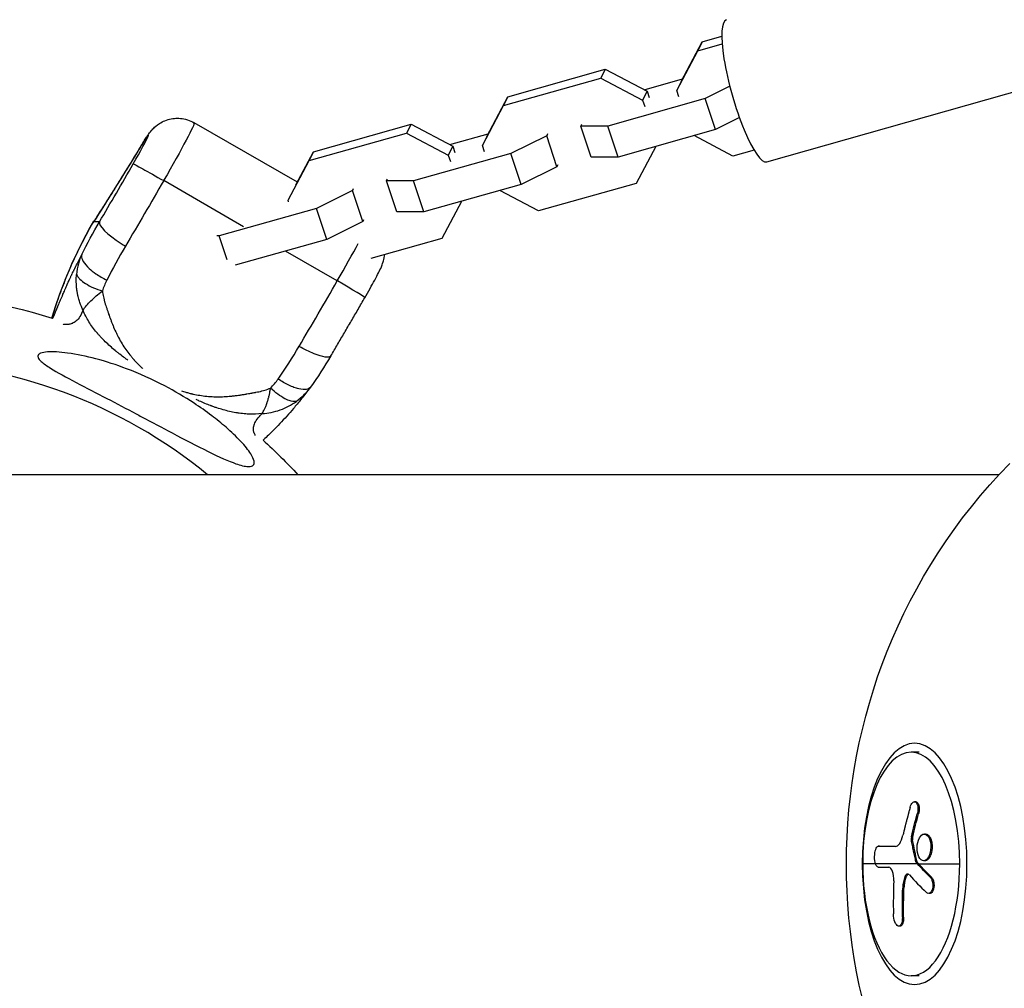
# Model space of a CAD drawing. Units: millimetres. Extents: x -1570 to 7570, y -2550 to 2550.
# Drawn here: x 28 to 205, y -22 to 152 of the extents above; entities that cross this region are included whole.
import ezdxf

# ---------------------------------------------------------------- set-up
doc = ezdxf.new("R2010")
doc.units = ezdxf.units.MM
doc.header["$LTSCALE"] = 20
doc.layers.add('2d', color=230, linetype='Continuous')

msp = doc.modelspace()

# ---------------------------------------------------------------- linework, layer by layer
at = {"layer": '2d'}
for p, q in [((162.31, 126.01), (265.92, 155.32)), ((150.74, 147.54), (154.25, 148.53)), ((146.96, 140.41), (150.74, 147.54)), ((150.74, 147.54), (149.95, 145.93)), ((149.95, 145.93), (154.32, 147.17)), ((146.17, 138.81), (149.95, 145.93)), ((115.89, 137.68), (133.36, 142.62)), ((133.36, 142.62), (132.57, 141.02)), ((133.36, 142.62), (140.84, 138.68)), ((115.1, 136.08), (132.57, 141.02)), ((132.57, 141.02), (140.05, 137.08)), ((140.33, 138.94), (147.22, 140.89)), ((146.96, 140.41), (146.17, 138.81)), ((155.69, 139.55), (151.28, 137.36)), ((140.84, 138.68), (140.05, 137.08)), ((140.84, 138.68), (141.22, 137.54)), ((146.55, 137.67), (146.17, 138.81)), ((111.32, 128.95), (115.1, 136.08)), ((112.11, 130.55), (115.89, 137.68)), ((115.89, 137.68), (115.1, 136.08)), ((151.28, 137.36), (133.8, 132.42)), ((140.05, 137.08), (140.43, 135.94)), ((153.13, 131.8), (151.28, 137.36)), ((78.12, 122.32), (59.62, 133.01)), ((81.04, 127.82), (98.51, 132.76)), ((98.51, 132.76), (97.72, 131.16)), ((98.51, 132.76), (105.99, 128.82)), ((128.96, 132.42), (129.12, 132.75)), ((157.41, 133.93), (153.13, 131.8)), ((80.25, 126.22), (97.72, 131.16)), ((97.72, 131.16), (105.2, 127.22)), ((105.48, 129.09), (112.37, 131.03)), ((123, 131.01), (122.84, 130.69)), ((133.8, 132.42), (128.96, 132.42)), ((130.82, 126.86), (128.96, 132.42)), ((135.66, 126.86), (133.8, 132.42)), ((153.13, 131.8), (135.66, 126.86)), ((156.25, 127.04), (149.29, 130.71)), ((112.11, 130.55), (111.32, 128.95)), ((111.7, 127.82), (111.32, 128.95)), ((122.84, 130.69), (116.42, 127.5)), ((124.69, 125.13), (122.84, 130.69)), ((77.87, 121.85), (81.04, 127.82)), ((81.04, 127.82), (80.25, 126.22)), ((116.42, 127.5), (98.95, 122.56)), ((105.99, 128.82), (105.2, 127.22)), ((105.2, 127.22), (105.57, 126.08)), ((105.99, 128.82), (106.37, 127.68)), ((118.28, 121.94), (116.42, 127.5)), ((142.4, 128.77), (138.88, 122.12)), ((160.03, 128.11), (156.25, 127.04)), ((76.47, 119.09), (80.25, 126.22)), ((124.85, 125.46), (124.69, 125.13)), ((135.66, 126.86), (130.82, 126.86)), ((124.69, 125.13), (118.28, 121.94)), ((68.49, 114.33), (54.15, 122.62)), ((94.11, 122.56), (94.27, 122.89)), ((98.95, 122.56), (94.11, 122.56)), ((95.96, 117), (94.11, 122.56)), ((100.8, 117), (98.95, 122.56)), ((118.28, 121.94), (100.8, 117)), ((138.88, 122.12), (121.4, 117.18)), ((87.99, 120.83), (81.57, 117.64)), ((88.15, 121.16), (87.99, 120.83)), ((89.84, 115.27), (87.99, 120.83)), ((121.4, 117.18), (114.44, 120.86)), ((76.52, 119.19), (76.47, 119.09)), ((76.56, 118.81), (76.47, 119.09)), ((107.55, 118.91), (104.02, 112.27)), ((81.57, 117.64), (64.1, 112.7)), ((83.43, 112.09), (81.57, 117.64)), ((100.8, 117), (95.96, 117)), ((42.62, 115.23), (41.57, 115.23)), ((89.84, 115.27), (83.43, 112.09)), ((90, 115.6), (89.84, 115.27)), ((64.1, 112.7), (63.65, 112.7)), ((65.52, 108.44), (64.1, 112.7)), ((83.43, 112.09), (66.97, 107.43)), ((104.02, 112.27), (91.31, 108.67)), ((85.29, 104.62), (76.01, 109.99)), ((203.96, 69.85), (0, 69.85)), ((189.63, 20.07), (188.22, 20.07)), ((189.04, 11.16), (188.81, 11.16)), ((189.54, 9), (189.32, 9)), ((190.8, 5.36), (190.58, 5.36)), ((188.48, 4.27), (188.25, 4.27)), ((188.49, 4.88), (188.27, 4.88)), ((191.65, 4.67), (191.42, 4.67)), ((182.55, 3.16), (182.32, 3.16)), ((182.55, 3.16), (182.32, 3.16)), ((185.37, 3.13), (185.36, 3.13)), ((189.34, 0), (179.52, 0)), ((189.3, 0.38), (189.07, 0.38)), ((189.39, 0.2), (189.16, 0.2)), ((189.57, 0), (196.93, 0)), ((190.68, 0.57), (190.45, 0.57)), ((187.32, -2.27), (187.1, -2.27)), ((191.84, -2.36), (191.62, -2.36)), ((186.92, -4.32), (186.7, -4.32)), ((191.55, -5.29), (191.32, -5.29)), ((186.87, -9.58), (186.64, -9.58)), ((186.22, -11.17), (185.99, -11.17)), ((189.63, -20.07), (188.22, -20.07))]:
    msp.add_line(p, q, dxfattribs=at)
at = {"layer": '2d', "extrusion": (0, 0, -1)}
for centre, radius, start, end in [((-2.77, 0), 102.82, 91.1157, 107.7671), ((-3.11, 0.59), 102.5, 109.7934, 109.7944), ((-3.11, 0.59), 102.5, 112.3793, 112.3798), ((-3.11, 0.59), 102.5, 115.1456, 115.1459), ((-3.11, 0.59), 102.5, 128.2629, 128.2638), ((-3.11, 0.59), 102.5, 130.9161, 130.9162), ((-2.77, 0), 102.82, 132.2942, 137.2064), ((-279.42, 0), 102.82, 315.6584, 44.3416)]:
    msp.add_arc(centre, radius, start, end, dxfattribs=at)
at = {"layer": '2d'}
for centre, major_axis, ratio, start_param, end_param in [((158.7, 138.76), (-3.61, 12.75), 0.204378, 0, 3.141593), ((48.42, 125.62), (3, 5.19), 0.038303, -1.548625, 1.016263), ((46.64, 125.62), (23.22, 40.18), 0.038303, 4.472992, 4.734561), ((47.82, 112.23), (-5.17, 3.05), 0.236943, 0.039436, 1.457214), ((47.82, 112.23), (-5.17, 3.05), 0.236943, 1.457214, 1.610232), ((84.76, 104.62), (6, 10.39), 0.038303, -1.548625, -0.844504), ((82.97, 104.62), (26.22, 45.37), 0.038303, 4.472992, 4.734561), ((85.03, 104.62), (-5.2, 3), 0.022153, 3.141593, 4.674068), ((4.95, 0), (-0.07, 90.23), 0.999021, -0.686246, -0.022938), ((188.22, 0), (0, 20.07), 0.433628, -1.570796, 1.570796), ((188.22, 0), (0, 20.07), 0.433628, 1.570796, 4.712389), ((277.61, 0.35), (34.73, 96.41), 0.890295, 1.914737, 1.973413), ((278.57, -0.01), (-99.93, 22.81), 0.419677, 0.539512, 0.605113)]:
    msp.add_ellipse(centre, major_axis=major_axis, ratio=ratio, start_param=start_param, end_param=end_param, dxfattribs=at)
at = {"layer": '2d', "extrusion": (0, 0, -1)}
for centre, major_axis, ratio, start_param, end_param in [((53.61, 122.62), (6, 10.39), 0.038303, 0, 1.548625), ((63.48, 155.84), (29.02, 50.22), 0.038303, 2.12533, 2.49034), ((55.03, 125.45), (-5.12, 3.12), 0.526161, -0.045057, 0), ((53.88, 122.62), (-5.2, 3), 0.022153, 0.038321, 1.609118), ((51.83, 122.62), (26.22, 45.37), 0.038303, 1.548625, 1.810194), ((111.87, 74.58), (-0.06, 81.29), 0.999021, -1.278696, -1.051002), ((46.76, 112.23), (-5.04, 3.26), 0.794741, -0.063149, 0), ((78.96, 94.23), (-5.17, 3.05), 0.236943, 4.149355, 4.672953), ((78.96, 94.23), (-5.17, 3.05), 0.236943, 3.141593, 4.149355), ((279.44, -0.81), (70.01, 74.84), 0.835004, 4.109267, 4.152766), ((279.67, -0.81), (70.01, 74.84), 0.835004, 4.109267, 4.152766), ((278.58, 3.12), (-102.45, 0.16), 0.003325, -0.42791, -0.349647), ((278.8, 3.12), (-102.45, 0.16), 0.003325, -0.423714, -0.349647), ((279.23, 2.82), (-99.77, 23.26), 0.426688, -0.558185, -0.554094), ((279.23, 2.82), (-99.77, 23.26), 0.426688, -0.606998, -0.558185), ((279.45, 2.82), (-99.77, 23.26), 0.426688, -0.558185, -0.554094), ((279.45, 2.82), (-99.77, 23.26), 0.426688, -0.606998, -0.558185), ((279.26, -0.26), (35.9, 95.99), 0.889471, 4.298986, 4.35104), ((279.48, -0.26), (35.9, 95.99), 0.889471, 4.298986, 4.35104)]:
    msp.add_ellipse(centre, major_axis=major_axis, ratio=ratio, start_param=start_param, end_param=end_param, dxfattribs=at)
msp.add_ellipse((188.84, 0), major_axis=(0, 21.65), ratio=0.433628, dxfattribs=at)
at = {"layer": '2d'}
for points, knots in [([(49.9, 128.58), (50.09, 128.89), (50.28, 129.19), (50.62, 129.74), (50.79, 129.99), (51.09, 130.46), (51.24, 130.68), (51.53, 131.1), (51.66, 131.29), (52.03, 131.71), (52.11, 131.81), (52.38, 132.09), (52.56, 132.3), (53.25, 132.8), (53.5, 132.97), (54.16, 133.3), (54.5, 133.46), (55.28, 133.68), (55.65, 133.76), (56.72, 133.85), (57.53, 133.82), (58.81, 133.42), (59.23, 133.24), (59.62, 133.01)], [5.289094, 5.289094, 5.289094, 5.289094, 5.492347, 5.492347, 5.695599, 5.695599, 5.898852, 5.898852, 6.102104, 6.102104, 6.150169, 6.150169, 6.219159, 6.219159, 6.246715, 6.246715, 6.266011, 6.266011, 6.278476, 6.278476, 6.296732, 6.296732, 6.305357, 6.305357, 6.305357, 6.305357]), ([(49.9, 128.58), (49.28, 127.56), (48.67, 126.57), (47.48, 124.64), (46.9, 123.7), (45.77, 121.88), (45.22, 121), (44.16, 119.31), (43.65, 118.5), (42.65, 116.94), (42.18, 116.19), (41.72, 115.49)], [2.1475015, 2.1475015, 2.1475015, 2.1475015, 2.2205034, 2.2205034, 2.2935053, 2.2935053, 2.3665072, 2.3665072, 2.4395091, 2.4395091, 2.5125111, 2.5125111, 2.5125111, 2.5125111]), ([(41.07, 114.44), (40.46, 113.34), (39.87, 112.23), (38.74, 110), (38.21, 108.87), (37.19, 106.59), (36.72, 105.45), (35.82, 103.16), (35.4, 102.02), (34.67, 99.89), (34.36, 98.91), (34.07, 97.94)], [3.18015869, 3.18015869, 3.18015869, 3.18015869, 3.181187012, 3.181187012, 3.182215334, 3.182215334, 3.183243656, 3.183243656, 3.184271978, 3.184271978, 3.18515058, 3.18515058, 3.18515058, 3.18515058]), ([(37.16, 104.69), (37.17, 104.71), (37.18, 104.73), (37.22, 104.82), (37.25, 104.88), (37.28, 104.95), (37.29, 104.97), (37.3, 104.99), (37.3, 105), (37.3, 105), (37.3, 105), (37.3, 105), (37.3, 105), (37.3, 105), (37.38, 105.17), (37.45, 105.32), (37.55, 105.54), (37.6, 105.64), (37.66, 105.75), (37.68, 105.81), (37.69, 105.83), (37.7, 105.85), (37.71, 105.85), (37.77, 106), (37.87, 106.2), (37.99, 106.43), (38.04, 106.55), (38.07, 106.61), (38.09, 106.64), (38.1, 106.65), (38.1, 106.66), (38.1, 106.66), (38.1, 106.67), (38.12, 106.71), (38.15, 106.77), (38.2, 106.87), (38.23, 106.92), (38.27, 107), (38.29, 107.04), (38.3, 107.06), (38.3, 107.07), (38.3, 107.07), (38.3, 107.07), (38.37, 107.22), (38.45, 107.36), (38.8, 108.08), (39.12, 108.7), (39.46, 109.37)], [0.652254, 0.652254, 0.652254, 0.652254, 0.65625, 0.65625, 0.671875, 0.671875, 0.6796875, 0.6835937, 0.6855469, 0.6865234, 0.6870117, 0.6872559, 0.6872559, 0.6875, 0.6875, 0.71875, 0.71875, 0.734375, 0.7421875, 0.7460937, 0.7480469, 0.7480469, 0.75, 0.75, 0.78125, 0.796875, 0.8046875, 0.8085937, 0.8105469, 0.8115234, 0.8120117, 0.8120117, 0.8125, 0.8125, 0.828125, 0.828125, 0.8359375, 0.8398437, 0.8417969, 0.8427734, 0.8432617, 0.8432617, 0.84375, 0.84375, 0.875, 0.875, 1, 1, 1, 1]), ([(39.46, 109.37), (39.22, 108.85), (39.01, 108.3), (38.68, 107.11), (38.56, 106.47), (38.5, 105.78)], [0, 0, 0, 0, 0.5, 0.5, 1, 1, 1, 1]), ([(39.46, 109.37), (39.36, 109.1), (39.4, 108.76), (39.75, 108.01), (40.05, 107.6), (40.56, 107.08), (40.67, 106.97), (40.77, 106.87)], [0, 0, 0, 0, 0.25, 0.25, 0.5, 0.5, 0.5591242, 0.5591242, 0.5591242, 0.5591242]), ([(90.22, 101.62), (90.54, 102.18), (90.86, 102.74), (91.46, 103.81), (91.74, 104.32), (92.25, 105.26), (92.47, 105.68), (92.86, 106.45), (93.02, 106.76), (93.28, 107.37), (93.37, 107.56), (93.58, 108.28), (93.67, 108.55), (93.74, 109.22), (93.75, 109.29), (93.75, 109.36)], [4.712389, 4.712389, 4.712389, 4.712389, 5.022114, 5.022114, 5.331839, 5.331839, 5.641564, 5.641564, 5.951289, 5.951289, 6.106151, 6.106151, 6.175035, 6.175035, 6.182351, 6.182351, 6.182351, 6.182351]), ([(40.77, 106.87), (41.13, 106.55), (41.54, 106.22), (42.59, 105.5), (43.26, 105.11), (43.95, 104.77)], [0.5591242, 0.5591242, 0.5591242, 0.5591242, 0.75, 0.75, 1, 1, 1, 1]), ([(34.22, 97.87), (34.28, 97.98), (34.35, 98.13), (34.46, 98.39), (34.53, 98.53), (34.61, 98.72), (34.65, 98.81), (34.67, 98.86), (34.68, 98.89), (34.68, 98.9), (34.69, 98.91), (34.69, 98.91), (34.78, 99.12), (34.87, 99.35), (35.03, 99.73), (35.11, 99.92), (35.21, 100.17), (35.26, 100.29), (35.29, 100.36), (35.3, 100.39), (35.31, 100.4), (35.31, 100.41), (35.32, 100.42), (35.42, 100.68), (35.54, 100.96), (35.73, 101.4), (35.83, 101.64), (35.95, 101.92), (36.01, 102.07), (36.04, 102.14), (36.05, 102.18), (36.06, 102.2), (36.07, 102.21), (36.07, 102.21), (36.07, 102.22), (36.17, 102.45), (36.29, 102.73), (36.49, 103.2), (36.57, 103.37), (36.68, 103.63), (36.74, 103.77), (36.82, 103.93), (36.85, 104.01), (36.87, 104.06), (36.88, 104.08), (36.89, 104.09), (36.89, 104.09), (36.89, 104.1), (36.89, 104.1), (37, 104.34), (37.09, 104.54), (37.16, 104.69)], [0.1269937, 0.1269937, 0.1269937, 0.1269937, 0.1875, 0.1875, 0.21875, 0.234375, 0.2421875, 0.2460937, 0.2480469, 0.2490234, 0.2490234, 0.25, 0.25, 0.3125, 0.3125, 0.34375, 0.359375, 0.3671875, 0.3710937, 0.3730469, 0.3740234, 0.3740234, 0.375, 0.375, 0.4375, 0.4375, 0.46875, 0.484375, 0.4921875, 0.4960937, 0.4980469, 0.4990234, 0.4995117, 0.4995117, 0.5, 0.5, 0.5625, 0.5625, 0.59375, 0.59375, 0.609375, 0.6171875, 0.6210937, 0.6230469, 0.6240234, 0.6245117, 0.6247559, 0.6247559, 0.625, 0.625, 0.652254, 0.652254, 0.652254, 0.652254]), ([(39.68, 99.39), (39.48, 99.8), (39.28, 100.26), (39.02, 101.03), (38.94, 101.31), (38.83, 101.73), (38.79, 101.88), (38.74, 102.1), (38.72, 102.22), (38.69, 102.35), (38.68, 102.42), (38.67, 102.45), (38.67, 102.47), (38.67, 102.48), (38.67, 102.48), (38.63, 102.68), (38.59, 102.91), (38.54, 103.32), (38.52, 103.47), (38.5, 103.71), (38.5, 103.79), (38.49, 103.92), (38.48, 103.98), (38.48, 104.05), (38.48, 104.09), (38.48, 104.11), (38.46, 104.52), (38.46, 104.85), (38.47, 105.15), (38.47, 105.17), (38.47, 105.2)], [0, 0, 0, 0, 0.25, 0.25, 0.375, 0.375, 0.4375, 0.4375, 0.46875, 0.484375, 0.4921875, 0.4960938, 0.4980469, 0.4980469, 0.5, 0.5, 0.625, 0.625, 0.6875, 0.6875, 0.71875, 0.71875, 0.734375, 0.7421875, 0.7421875, 0.75, 0.75, 0.875, 0.875, 0.886806, 0.886806, 0.886806, 0.886806]), ([(38.74, 105.39), (38.84, 105.25), (38.96, 105.1), (39.38, 104.69), (39.73, 104.41), (40.56, 103.89), (41.03, 103.64), (42.04, 103.19), (42.59, 102.99), (43.15, 102.82)], [0.1214086, 0.1214086, 0.1214086, 0.1214086, 0.25, 0.25, 0.5, 0.5, 0.75, 0.75, 1, 1, 1, 1]), ([(39.68, 99.39), (40.02, 99.9), (40.49, 100.46), (41.37, 101.33), (41.69, 101.63), (42.38, 102.22), (42.75, 102.52), (43.15, 102.82)], [0, 0, 0, 0, 0.5, 0.5, 0.75, 0.75, 1, 1, 1, 1]), ([(43.15, 102.82), (43.2, 102.46), (43.26, 102.11), (43.37, 101.59), (43.43, 101.33), (43.5, 101.08), (43.54, 100.91), (43.57, 100.82), (43.69, 100.39), (43.81, 100.05), (43.99, 99.54), (44.05, 99.37), (44.13, 99.11), (44.18, 98.98), (44.23, 98.84), (44.25, 98.77), (44.27, 98.73), (44.27, 98.71), (44.39, 98.38), (44.51, 98.04), (44.68, 97.57), (44.72, 97.47), (44.79, 97.29), (44.85, 97.11), (44.94, 96.89), (45, 96.74), (45.03, 96.67), (45.04, 96.64), (45.05, 96.62), (45.05, 96.61), (45.21, 96.21), (45.37, 95.85), (45.62, 95.31), (45.75, 95.05), (45.9, 94.75), (45.97, 94.61), (46.01, 94.54), (46.03, 94.5), (46.04, 94.48), (46.04, 94.47), (46.45, 93.7), (46.89, 92.99), (47.6, 91.98), (47.84, 91.65), (48.22, 91.18), (48.41, 90.94), (48.64, 90.68), (48.76, 90.55), (48.81, 90.49), (48.84, 90.45), (48.86, 90.44), (49.17, 90.1), (49.47, 89.79), (49.93, 89.34), (50.14, 89.15), (50.35, 88.97), (50.39, 88.93)], [0, 0, 0, 0, 0.0625, 0.0625, 0.09375, 0.109375, 0.109375, 0.125, 0.125, 0.1875, 0.1875, 0.21875, 0.21875, 0.234375, 0.2421875, 0.2460938, 0.2460938, 0.25, 0.25, 0.3125, 0.3125, 0.328125, 0.328125, 0.34375, 0.359375, 0.3671875, 0.3710938, 0.3730469, 0.3730469, 0.375, 0.375, 0.4375, 0.4375, 0.46875, 0.484375, 0.4921875, 0.4960938, 0.4980469, 0.4980469, 0.5, 0.5, 0.625, 0.625, 0.6875, 0.6875, 0.71875, 0.734375, 0.7421875, 0.7460938, 0.7460938, 0.75, 0.75, 0.8125, 0.8125, 0.84375, 0.8529422, 0.8529422, 0.8529422, 0.8529422]), ([(84.13, 91.18), (84.53, 91.86), (84.93, 92.54), (85.74, 93.92), (86.15, 94.62), (86.96, 96.01), (87.37, 96.71), (88.19, 98.11), (88.6, 98.81), (89.41, 100.22), (89.82, 100.92), (90.22, 101.62)], [4.4508201, 4.4508201, 4.4508201, 4.4508201, 4.5031339, 4.5031339, 4.5554477, 4.5554477, 4.6077614, 4.6077614, 4.6600752, 4.6600752, 4.712389, 4.712389, 4.712389, 4.712389]), ([(39.68, 99.39), (39.51, 98.93), (39.32, 98.54), (38.91, 97.9), (38.69, 97.65), (38.23, 97.25), (37.98, 97.1), (37.6, 96.95), (37.48, 96.91), (37.28, 96.86), (37.21, 96.85), (37.11, 96.83), (37.06, 96.83), (37, 96.82), (36.97, 96.82), (36.96, 96.82), (36.95, 96.81), (36.95, 96.81), (36.71, 96.79), (36.47, 96.8), (36.19, 96.83), (36.14, 96.83), (36.1, 96.84)], [0, 0, 0, 0, 0.125, 0.125, 0.25, 0.25, 0.375, 0.375, 0.4375, 0.4375, 0.46875, 0.46875, 0.484375, 0.4921875, 0.4960938, 0.4980469, 0.4980469, 0.5, 0.5, 0.625, 0.625, 0.6473315, 0.6473315, 0.6473315, 0.6473315]), ([(47.7, 90.41), (47.52, 90.54), (47.34, 90.67), (46.86, 91.02), (46.57, 91.24), (46.14, 91.58), (45.92, 91.74), (45.68, 91.94), (45.56, 92.03), (45.5, 92.08), (45.48, 92.1), (45.46, 92.12), (45.45, 92.12), (44.82, 92.65), (44.23, 93.17), (43.4, 93.98), (43.13, 94.26), (42.74, 94.68), (42.61, 94.83), (42.42, 95.04), (42.32, 95.15), (42.23, 95.26), (42.17, 95.33), (42.14, 95.37), (41.6, 96.02), (41.14, 96.65), (40.32, 97.98), (39.97, 98.67), (39.68, 99.39)], [0.3386294, 0.3386294, 0.3386294, 0.3386294, 0.375, 0.375, 0.4375, 0.4375, 0.46875, 0.484375, 0.4921875, 0.4960938, 0.4980469, 0.4980469, 0.5, 0.5, 0.625, 0.625, 0.6875, 0.6875, 0.71875, 0.71875, 0.734375, 0.7421875, 0.7421875, 0.75, 0.75, 0.875, 0.875, 1, 1, 1, 1]), ([(69.42, 71.3), (69.38, 71.3), (69.34, 71.3), (68.71, 71.33), (67.94, 71.53), (65.79, 72.29), (64.12, 73.03), (60.06, 75.03), (57.86, 76.18), (53.85, 78.3), (52.01, 79.28), (49.85, 80.43), (49.52, 80.6), (49.19, 80.77), (47.44, 81.7), (45.67, 82.63), (42.1, 84.49), (40.23, 85.46), (36.63, 87.36), (35.03, 88.23), (33.21, 89.37), (32.6, 89.79), (31.91, 90.41), (31.72, 90.64), (31.55, 91.03), (31.55, 91.18), (31.69, 91.45), (31.85, 91.56), (32.39, 91.78), (32.84, 91.85), (34.25, 91.94), (35.5, 91.87), (38.53, 91.46), (40.28, 91.09), (43.8, 90.16), (45.65, 89.56), (49.77, 87.99), (52.08, 86.96), (56.11, 84.84), (57.89, 83.8), (60.67, 81.97), (61.74, 81.22), (63.65, 79.77), (64.52, 79.07), (66.27, 77.55), (67.16, 76.7), (68.74, 75.02), (69.34, 74.26), (70.08, 73.1), (70.29, 72.65), (70.43, 71.95), (70.37, 71.7), (70.05, 71.37), (69.77, 71.3), (69.42, 71.3)], [-27.995007, -27.995007, -27.995007, -27.995007, -27.628902, -27.628902, -22.714655, -22.714655, -15.117261, -15.117261, -7.39222, -7.39222, -1.122377, -1.122377, 0, 0, 0, 5.941145, 5.941145, 12.141473, 12.141473, 18.568377, 18.568377, 21.852266, 21.852266, 23.833908, 23.833908, 25.455354, 25.455354, 27.237915, 27.237915, 30.065329, 30.065329, 35.581787, 35.581787, 41.843779, 41.843779, 48.495538, 48.495538, 56.766653, 56.766653, 63.301413, 63.301413, 67.391587, 67.391587, 70.925513, 70.925513, 74.916377, 74.916377, 79.059186, 79.059186, 82.355636, 82.355636, 85.343832, 85.343832, 88.422264, 88.422264, 88.422264, 88.422264]), ([(77.51, 85.53), (77.22, 85.64), (76.91, 85.76), (75.96, 86.21), (75.3, 86.59), (74.67, 87.02)], [0.6269482, 0.6269482, 0.6269482, 0.6269482, 0.75, 0.75, 1, 1, 1, 1]), ([(57.35, 84.91), (57.6, 84.82), (57.85, 84.74), (58.31, 84.61), (58.63, 84.52), (59.02, 84.42), (59.21, 84.37), (59.31, 84.35), (59.35, 84.34), (59.38, 84.34), (59.39, 84.33), (60.21, 84.15), (61.03, 84.02), (62.28, 83.89), (62.71, 83.86), (63.35, 83.84), (63.67, 83.83), (64.05, 83.83), (64.24, 83.84), (64.33, 83.84), (64.37, 83.84), (64.4, 83.84), (64.42, 83.84), (64.81, 83.85), (65.2, 83.87), (65.8, 83.91), (66.1, 83.94), (66.46, 83.97), (66.64, 83.99), (66.73, 84), (66.78, 84.01), (66.8, 84.01), (66.81, 84.01), (66.82, 84.01), (67.12, 84.05), (67.46, 84.1), (68.03, 84.18), (68.22, 84.21), (68.53, 84.26), (68.69, 84.29), (68.89, 84.32), (68.98, 84.34), (69.03, 84.35), (69.05, 84.35), (69.07, 84.35), (69.08, 84.36), (69.26, 84.39), (69.53, 84.44), (69.81, 84.48), (69.92, 84.51), (69.95, 84.51), (69.97, 84.51), (70, 84.52), (70.05, 84.53), (70.16, 84.55), (70.25, 84.56), (70.42, 84.59), (70.48, 84.61), (70.57, 84.62), (70.59, 84.62), (70.61, 84.63), (70.65, 84.63), (70.68, 84.64), (70.88, 84.68), (71.06, 84.71), (71.94, 84.91), (72.63, 85.12), (73.32, 85.39)], [0.1502483, 0.1502483, 0.1502483, 0.1502483, 0.1875, 0.1875, 0.21875, 0.234375, 0.2421875, 0.2460937, 0.2480469, 0.2480469, 0.25, 0.25, 0.375, 0.375, 0.4375, 0.4375, 0.46875, 0.484375, 0.4921875, 0.4960937, 0.4980469, 0.4980469, 0.5, 0.5, 0.5625, 0.5625, 0.59375, 0.609375, 0.6171875, 0.6210937, 0.6230469, 0.6240234, 0.6240234, 0.625, 0.625, 0.6875, 0.6875, 0.71875, 0.71875, 0.734375, 0.7421875, 0.7460937, 0.7480469, 0.7490234, 0.7490234, 0.75, 0.75, 0.78125, 0.796875, 0.796875, 0.8007812, 0.8007812, 0.8046875, 0.8125, 0.8125, 0.828125, 0.828125, 0.8359375, 0.8359375, 0.8378906, 0.8378906, 0.8398437, 0.84375, 0.84375, 0.875, 0.875, 1, 1, 1, 1]), ([(71.8, 80.83), (71.94, 81.03), (72.08, 81.29), (72.31, 81.75), (72.38, 81.93), (72.5, 82.21), (72.53, 82.3), (72.59, 82.46), (72.62, 82.53), (72.65, 82.63), (72.67, 82.68), (72.68, 82.7), (72.68, 82.71), (72.68, 82.72), (72.75, 82.9), (72.81, 83.09), (72.9, 83.41), (72.93, 83.51), (72.97, 83.68), (72.99, 83.77), (73.02, 83.87), (73.03, 83.92), (73.04, 83.95), (73.04, 83.96), (73.04, 83.97), (73.04, 83.97), (73.04, 83.97), (73.14, 84.38), (73.2, 84.72), (73.29, 85.2), (73.31, 85.34), (73.32, 85.39)], [0, 0, 0, 0, 0.25, 0.25, 0.375, 0.375, 0.4375, 0.4375, 0.46875, 0.484375, 0.492187, 0.496094, 0.496094, 0.5, 0.5, 0.625, 0.625, 0.6875, 0.6875, 0.71875, 0.734375, 0.742187, 0.746094, 0.748047, 0.749023, 0.749023, 0.75, 0.75, 0.875, 0.875, 1, 1, 1, 1]), ([(80.22, 85.21), (79.71, 84.53), (79.22, 83.91), (78.29, 82.76), (77.87, 82.27), (76.63, 80.81), (75.79, 79.87), (74.14, 78.12), (73.34, 77.32), (72.41, 76.46), (72.16, 76.22), (71.96, 76.05)], [0.005376, 0.005376, 0.005376, 0.005376, 0.332003, 0.332003, 0.67224, 0.67224, 1.263728, 1.263728, 1.911375, 1.911375, 2.238312, 2.238312, 2.238312, 2.238312]), ([(76.19, 83.35), (76.09, 83.39), (75.99, 83.44), (75.48, 83.71), (75.05, 83.98), (74.18, 84.62), (73.74, 84.99), (73.32, 85.39)], [0.4378508, 0.4378508, 0.4378508, 0.4378508, 0.5, 0.5, 0.75, 0.75, 1, 1, 1, 1]), ([(80.48, 85.57), (80.33, 85.36), (80.09, 85.22), (79.39, 85.1), (78.92, 85.13), (78.11, 85.33), (77.82, 85.42), (77.51, 85.53)], [0.0254022, 0.0254022, 0.0254022, 0.0254022, 0.25, 0.25, 0.5, 0.5, 0.6269482, 0.6269482, 0.6269482, 0.6269482]), ([(80.24, 85.24), (79.95, 84.85), (79.64, 84.49), (78.87, 83.71), (78.41, 83.32), (77.95, 82.99)], [0.1244229, 0.1244229, 0.1244229, 0.1244229, 0.5, 0.5, 1, 1, 1, 1]), ([(71.8, 80.83), (71.02, 80.73), (70.23, 80.7), (69.05, 80.74), (68.65, 80.77), (68.06, 80.84), (67.86, 80.86), (67.57, 80.9), (67.42, 80.93), (67.24, 80.95), (67.17, 80.97), (67.12, 80.97), (67.09, 80.98), (66.32, 81.11), (65.57, 81.29), (64.44, 81.61), (64.07, 81.72), (63.5, 81.91), (63.31, 81.97), (63.03, 82.07), (62.89, 82.12), (62.72, 82.18), (62.64, 82.21), (62.6, 82.23), (62.58, 82.23), (62.57, 82.24), (61.89, 82.49), (61.22, 82.77), (60.34, 83.16), (60.14, 83.24), (59.95, 83.33)], [0, 0, 0, 0, 0.125, 0.125, 0.1875, 0.1875, 0.21875, 0.21875, 0.234375, 0.2421875, 0.2460937, 0.2460937, 0.25, 0.25, 0.375, 0.375, 0.4375, 0.4375, 0.46875, 0.46875, 0.484375, 0.4921875, 0.4960938, 0.4980469, 0.4980469, 0.5, 0.5, 0.625, 0.625, 0.6597785, 0.6597785, 0.6597785, 0.6597785]), ([(77.95, 82.99), (77.69, 82.94), (77.38, 82.96), (76.77, 83.11), (76.49, 83.21), (76.19, 83.35)], [0, 0, 0, 0, 0.25, 0.25, 0.4378508, 0.4378508, 0.4378508, 0.4378508]), ([(75.01, 81.47), (75.02, 81.48), (75.04, 81.48), (75.57, 81.68), (76.08, 81.89), (77.04, 82.39), (77.5, 82.68), (77.95, 82.99)], [0.4914651, 0.4914651, 0.4914651, 0.4914651, 0.5, 0.5, 0.75, 0.75, 1, 1, 1, 1]), ([(70.58, 76.91), (70.57, 76.94), (70.55, 76.96), (70.49, 77.08), (70.45, 77.16), (70.39, 77.29), (70.37, 77.36), (70.34, 77.44), (70.33, 77.48), (70.32, 77.5), (70.32, 77.51), (70.32, 77.51), (70.32, 77.52), (70.26, 77.73), (70.23, 77.95), (70.25, 78.3), (70.27, 78.42), (70.31, 78.61), (70.33, 78.67), (70.36, 78.77), (70.38, 78.82), (70.39, 78.87), (70.41, 78.9), (70.41, 78.92), (70.53, 79.21), (70.69, 79.5), (71.14, 80.13), (71.43, 80.47), (71.8, 80.83)], [0.3539988, 0.3539988, 0.3539988, 0.3539988, 0.375, 0.375, 0.4375, 0.4375, 0.46875, 0.484375, 0.4921875, 0.4960938, 0.4980469, 0.4980469, 0.5, 0.5, 0.625, 0.625, 0.6875, 0.6875, 0.71875, 0.71875, 0.734375, 0.7421875, 0.7421875, 0.75, 0.75, 0.875, 0.875, 1, 1, 1, 1]), ([(188.05, 10.2), (188.09, 10.36), (188.15, 10.51), (188.22, 10.64), (188.29, 10.77), (188.37, 10.89), (188.45, 10.97), (188.53, 11.05), (188.61, 11.11), (188.7, 11.14), (188.78, 11.17), (188.87, 11.16), (188.95, 11.13), (189.03, 11.1), (189.1, 11.04), (189.17, 10.95), (189.23, 10.86), (189.29, 10.75), (189.33, 10.62), (189.37, 10.49), (189.4, 10.33), (189.42, 10.17), (189.44, 10.01), (189.44, 9.83), (189.43, 9.66), (189.42, 9.48), (189.39, 9.3), (189.35, 9.13), (189.34, 9.09), (189.33, 9.04), (189.32, 9)], [0, 0, 0, 0, 0.108572, 0.108572, 0.108572, 0.217262, 0.217262, 0.217262, 0.325717, 0.325717, 0.325717, 0.433622, 0.433622, 0.433622, 0.540983, 0.540983, 0.540983, 0.648042, 0.648042, 0.648042, 0.755174, 0.755174, 0.755174, 0.862717, 0.862717, 0.862717, 0.970831, 0.970831, 0.970831, 1, 1, 1, 1]), ([(189.04, 11.16), (189.04, 11.16), (189.04, 11.16), (189.14, 11.16), (189.23, 11.12), (189.35, 11), (189.39, 10.95), (189.46, 10.84), (189.5, 10.77), (189.58, 10.56), (189.62, 10.38), (189.65, 10.1), (189.66, 10), (189.66, 9.8), (189.66, 9.7), (189.64, 9.49), (189.63, 9.39), (189.59, 9.19), (189.57, 9.09), (189.54, 9)], [0.3749154, 0.3749154, 0.3749154, 0.3749154, 0.375, 0.375, 0.5, 0.5, 0.5625, 0.5625, 0.625, 0.625, 0.75, 0.75, 0.8125, 0.8125, 0.875, 0.875, 0.9375, 0.9375, 1, 1, 1, 1]), ([(188.05, 10.2), (187.98, 9.97), (187.92, 9.76), (187.84, 9.44), (187.79, 9.29), (187.74, 9.11), (187.72, 9.02), (187.71, 8.99), (187.7, 8.96), (187.7, 8.95), (187.67, 8.83), (187.62, 8.67), (187.58, 8.49), (187.56, 8.41), (187.54, 8.36), (187.54, 8.33), (187.5, 8.2), (187.46, 8.04), (187.41, 7.85), (187.39, 7.77), (187.38, 7.73), (187.37, 7.7), (187.37, 7.69), (187.33, 7.57), (187.29, 7.4), (187.25, 7.22), (187.22, 7.13), (187.21, 7.1), (187.21, 7.07), (187.21, 7.06), (187.17, 6.93), (187.13, 6.77), (187.09, 6.59), (187.07, 6.5), (187.06, 6.46), (187.05, 6.44), (187.05, 6.43), (187.02, 6.3), (186.98, 6.14), (186.93, 5.96), (186.91, 5.87), (186.9, 5.83), (186.9, 5.81), (186.9, 5.79), (186.84, 5.56), (186.79, 5.35), (186.74, 5.15)], [0, 0, 0, 0, 0.125, 0.125, 0.1875, 0.21875, 0.234375, 0.242188, 0.242188, 0.25, 0.25, 0.3125, 0.34375, 0.359375, 0.359375, 0.375, 0.375, 0.4375, 0.46875, 0.484375, 0.492188, 0.492188, 0.5, 0.5, 0.5625, 0.59375, 0.609375, 0.617188, 0.617188, 0.625, 0.625, 0.6875, 0.71875, 0.734375, 0.742188, 0.742188, 0.75, 0.75, 0.8125, 0.84375, 0.859375, 0.867188, 0.867188, 0.875, 0.875, 1, 1, 1, 1]), ([(189.6, 1.26), (189.38, 1.71), (189.27, 2.33), (189.3, 3.58), (189.45, 4.21), (189.92, 5.1), (190.25, 5.36), (190.89, 5.36), (191.2, 5.11), (191.42, 4.68)], [0, 0, 0, 0, 0.125, 0.125, 0.25, 0.25, 0.375, 0.375, 0.4988549, 0.4988549, 0.4988549, 0.4988549]), ([(190.8, 5.36), (190.84, 5.36), (190.88, 5.36), (190.95, 5.34), (190.99, 5.33), (191.07, 5.3), (191.11, 5.28), (191.19, 5.24), (191.22, 5.21), (191.33, 5.12), (191.4, 5.05), (191.5, 4.92), (191.53, 4.87), (191.59, 4.78), (191.62, 4.73), (191.64, 4.68)], [1.375782, 1.375782, 1.375782, 1.375782, 1.3906242, 1.3906242, 1.4062492, 1.4062492, 1.4218741, 1.4218741, 1.4374991, 1.4374991, 1.4687491, 1.4687491, 1.484374, 1.484374, 1.4988524, 1.4988524, 1.4988524, 1.4988524]), ([(185.36, 3.13), (185.63, 3.13), (185.91, 3.32), (186.4, 4.03), (186.6, 4.55), (186.74, 5.15)], [0, 0, 0, 0, 0.5, 0.5, 1, 1, 1, 1]), ([(188.27, 4.88), (188.25, 4.8), (188.24, 4.72), (188.23, 4.64), (188.23, 4.55), (188.23, 4.47), (188.24, 4.39), (188.24, 4.35), (188.24, 4.31), (188.25, 4.27)], [0, 0, 0, 0, 0.404397, 0.404397, 0.404397, 0.80918, 0.80918, 0.80918, 1, 1, 1, 1]), ([(189.07, 0.38), (189, 0.71), (188.93, 1.03), (188.78, 1.68), (188.71, 2), (188.57, 2.65), (188.51, 2.98), (188.41, 3.46), (188.38, 3.63), (188.31, 3.95), (188.28, 4.11), (188.25, 4.27)], [0, 0, 0, 0, 0.25, 0.25, 0.5, 0.5, 0.75, 0.75, 0.875, 0.875, 1, 1, 1, 1]), ([(191.42, 4.67), (191.64, 4.23), (191.76, 3.6), (191.73, 2.35), (191.58, 1.72), (191.1, 0.83), (190.78, 0.57), (190.14, 0.56), (189.83, 0.81), (189.61, 1.25)], [0.5, 0.5, 0.5, 0.5, 0.625, 0.625, 0.75, 0.75, 0.875, 0.875, 0.9988689, 0.9988689, 0.9988689, 0.9988689]), ([(191.65, 4.67), (191.7, 4.56), (191.75, 4.44), (191.83, 4.17), (191.87, 4.04), (191.92, 3.74), (191.94, 3.59), (191.96, 3.36), (191.97, 3.29), (191.97, 3.13), (191.97, 3.05), (191.96, 2.82), (191.95, 2.66), (191.92, 2.43), (191.91, 2.35), (191.88, 2.2), (191.87, 2.13), (191.82, 1.91), (191.78, 1.77), (191.7, 1.57), (191.68, 1.51), (191.62, 1.39), (191.6, 1.33), (191.54, 1.22), (191.51, 1.17), (191.44, 1.07), (191.41, 1.02), (191.34, 0.93), (191.3, 0.89), (191.23, 0.82), (191.19, 0.78), (191.14, 0.74), (191.12, 0.73), (191.08, 0.7), (191.02, 0.66), (190.96, 0.63), (190.91, 0.61), (190.9, 0.61), (190.88, 0.6), (190.85, 0.59), (190.78, 0.57), (190.72, 0.57), (190.68, 0.57), (190.68, 0.57), (190.68, 0.57)], [0.499999, 0.499999, 0.499999, 0.499999, 0.5312491, 0.5312491, 0.5624991, 0.5624991, 0.5937492, 0.5937492, 0.6093742, 0.6093742, 0.6249992, 0.6249992, 0.6562493, 0.6562493, 0.6718743, 0.6718743, 0.6874994, 0.6874994, 0.7187494, 0.7187494, 0.7343745, 0.7343745, 0.7499995, 0.7499995, 0.7656245, 0.7656245, 0.7812496, 0.7812496, 0.7968746, 0.7968746, 0.8124996, 0.8124996, 0.8203121, 0.8203121, 0.8281247, 0.8437497, 0.8437497, 0.8476559, 0.8476559, 0.8515622, 0.8593747, 0.8749997, 0.8749997, 0.8758243, 0.8758243, 0.8758243, 0.8758243]), ([(181.82, 0), (181.71, 0.34), (181.65, 0.82), (181.66, 1.79), (181.74, 2.27), (181.99, 2.97), (182.15, 3.16), (182.32, 3.16)], [0.255609, 0.255609, 0.255609, 0.255609, 0.5, 0.5, 0.75, 0.75, 1, 1, 1, 1]), ([(182.28, -0.57), (182.11, -0.57), (181.94, -0.37), (181.83, -0.02), (181.82, -0.01), (181.82, 0)], [0, 0, 0, 0, 0.25, 0.25, 0.255609, 0.255609, 0.255609, 0.255609]), ([(189.07, 0.38), (189.08, 0.34), (189.1, 0.3), (189.11, 0.27), (189.13, 0.24), (189.14, 0.22), (189.16, 0.2)], [0, 0, 0, 0, 0.536906, 0.536906, 0.536906, 1, 1, 1, 1]), ([(182.28, -0.57), (182.36, -0.57), (182.44, -0.57), (182.55, -0.58), (182.61, -0.58), (182.67, -0.58), (182.7, -0.58), (182.72, -0.58), (182.73, -0.58), (182.73, -0.58), (182.82, -0.58), (182.9, -0.58), (183.02, -0.58), (183.08, -0.58), (183.15, -0.58), (183.18, -0.58), (183.19, -0.58), (183.2, -0.58), (183.21, -0.58), (183.26, -0.58), (183.32, -0.58), (183.39, -0.58), (183.42, -0.59), (183.44, -0.59), (183.45, -0.59), (183.45, -0.59), (183.5, -0.59), (183.56, -0.59), (183.64, -0.59), (183.67, -0.59), (183.69, -0.59), (183.7, -0.59), (183.7, -0.59), (183.75, -0.59), (183.81, -0.59), (183.89, -0.59), (183.92, -0.59), (183.94, -0.59), (183.95, -0.59), (183.95, -0.59), (184.05, -0.59), (184.13, -0.59), (184.21, -0.59)], [0, 0, 0, 0, 0.125, 0.125, 0.1875, 0.21875, 0.234375, 0.242187, 0.242187, 0.25, 0.25, 0.375, 0.375, 0.4375, 0.46875, 0.484375, 0.492187, 0.492187, 0.5, 0.5, 0.5625, 0.59375, 0.609375, 0.617187, 0.617187, 0.625, 0.625, 0.6875, 0.71875, 0.734375, 0.742187, 0.742187, 0.75, 0.75, 0.8125, 0.84375, 0.859375, 0.867187, 0.867187, 0.875, 0.875, 1, 1, 1, 1]), ([(185.09, -3.05), (185.12, -2.44), (185.03, -1.8), (184.7, -0.88), (184.46, -0.59), (184.21, -0.59)], [0, 0, 0, 0, 0.5, 0.5, 1, 1, 1, 1]), ([(187.32, -2.27), (187.29, -2.34), (187.27, -2.41), (187.23, -2.52), (187.21, -2.56), (187.19, -2.64), (187.18, -2.68), (187.14, -2.8), (187.12, -2.88), (187.09, -3), (187.07, -3.06), (187.06, -3.14), (187.05, -3.17), (187.05, -3.19), (187.04, -3.21), (186.98, -3.54), (186.93, -3.9), (186.92, -4.32)], [0, 0, 0, 0, 0.125, 0.125, 0.1875, 0.1875, 0.25, 0.25, 0.375, 0.375, 0.4375, 0.46875, 0.484375, 0.484375, 0.5, 0.5, 1, 1, 1, 1]), ([(187.92, -1.98), (187.84, -1.91), (187.77, -1.85), (187.69, -1.83), (187.61, -1.8), (187.53, -1.8), (187.45, -1.84), (187.38, -1.87), (187.3, -1.93), (187.24, -2.02), (187.19, -2.09), (187.14, -2.17), (187.1, -2.27)], [0, 0, 0, 0, 0.263282, 0.263282, 0.263282, 0.526692, 0.526692, 0.526692, 0.789921, 0.789921, 0.789921, 1, 1, 1, 1]), ([(191.62, -2.36), (191.7, -2.44), (191.78, -2.55), (191.84, -2.68), (191.91, -2.81), (191.97, -2.96), (192.01, -3.12), (192.05, -3.28), (192.08, -3.46), (192.09, -3.63), (192.1, -3.81), (192.09, -3.99), (192.08, -4.15), (192.06, -4.32), (192.02, -4.48), (191.97, -4.62), (191.93, -4.76), (191.86, -4.89), (191.79, -4.99), (191.72, -5.09), (191.64, -5.17), (191.56, -5.22), (191.47, -5.27), (191.38, -5.29), (191.29, -5.28), (191.19, -5.28), (191.1, -5.24), (191.01, -5.17), (190.99, -5.15), (190.96, -5.13), (190.94, -5.11)], [0, 0, 0, 0, 0.108263, 0.108263, 0.108263, 0.216637, 0.216637, 0.216637, 0.324631, 0.324631, 0.324631, 0.431995, 0.431995, 0.431995, 0.53889, 0.53889, 0.53889, 0.64568, 0.64568, 0.64568, 0.75277, 0.75277, 0.75277, 0.860435, 0.860435, 0.860435, 0.968703, 0.968703, 0.968703, 1, 1, 1, 1]), ([(191.84, -2.36), (191.89, -2.41), (191.94, -2.46), (192.02, -2.59), (192.06, -2.67), (192.14, -2.82), (192.17, -2.91), (192.22, -3.09), (192.25, -3.18), (192.3, -3.47), (192.32, -3.68), (192.31, -4.08), (192.29, -4.28), (192.22, -4.55), (192.2, -4.64), (192.13, -4.79), (192.1, -4.87), (191.98, -5.06), (191.89, -5.16), (191.74, -5.25), (191.69, -5.27), (191.61, -5.28), (191.58, -5.29), (191.55, -5.29), (191.55, -5.29), (191.55, -5.29)], [0, 0, 0, 0, 0.0625, 0.0625, 0.125, 0.125, 0.1875, 0.1875, 0.25, 0.25, 0.375, 0.375, 0.5, 0.5, 0.5625, 0.5625, 0.625, 0.625, 0.75, 0.75, 0.8125, 0.8125, 0.84375, 0.84375, 0.8451889, 0.8451889, 0.8451889, 0.8451889]), ([(186.64, -9.58), (186.65, -10.07), (186.57, -10.52), (186.29, -11.1), (186.08, -11.22), (185.66, -11.07), (185.45, -10.79), (185.13, -9.98), (185.04, -9.47), (185.03, -8.98)], [0, 0, 0, 0, 0.25, 0.25, 0.5, 0.5, 0.75, 0.75, 1, 1, 1, 1]), ([(186.87, -9.58), (186.87, -9.64), (186.87, -9.7), (186.87, -9.79), (186.87, -9.82), (186.86, -9.87), (186.86, -9.91), (186.85, -9.99), (186.85, -10.05), (186.84, -10.16), (186.83, -10.21), (186.8, -10.37), (186.78, -10.47), (186.72, -10.65), (186.69, -10.74), (186.62, -10.88), (186.58, -10.94), (186.49, -11.04), (186.45, -11.08), (186.34, -11.15), (186.28, -11.17), (186.22, -11.17)], [0, 0, 0, 0, 0.03125, 0.03125, 0.046875, 0.046875, 0.0625, 0.0625, 0.09375, 0.09375, 0.125, 0.125, 0.1875, 0.1875, 0.25, 0.25, 0.3125, 0.3125, 0.375, 0.375, 0.451258, 0.451258, 0.451258, 0.451258])]:
    msp.add_open_spline(points, degree=3, knots=knots, dxfattribs=at)
for points in [[(39.46, 109.37), (40.42, 111.32), (41.47, 113.28), (42.62, 115.23)], [(41.36, 114.91), (41.26, 114.75), (41.16, 114.6), (41.07, 114.44)], [(41.09, 114.46), (41.22, 114.7), (41.37, 114.94), (41.52, 115.17)], [(41.57, 115.23), (41.5, 115.12), (41.43, 115.01), (41.36, 114.91)], [(41.52, 115.17), (41.58, 115.28), (41.65, 115.38), (41.72, 115.49)], [(41.07, 114.44), (41.07, 114.44), (41.07, 114.44), (41.07, 114.44)], [(47.3, 110.89), (46.09, 108.84), (44.98, 106.8), (43.95, 104.77)], [(38.47, 105.2), (38.48, 105.44), (38.49, 105.63), (38.5, 105.78)], [(38.5, 105.78), (38.56, 105.65), (38.64, 105.52), (38.74, 105.39)], [(43.95, 104.77), (43.63, 104.14), (43.36, 103.49), (43.15, 102.82)], [(74.67, 87.02), (75.97, 88.89), (77.24, 90.84), (78.44, 92.89)], [(84.13, 91.18), (82.98, 89.22), (81.75, 87.34), (80.48, 85.57)], [(73.32, 85.39), (73.82, 85.89), (74.26, 86.44), (74.67, 87.02)], [(80.48, 85.57), (80.4, 85.46), (80.32, 85.35), (80.24, 85.24)], [(80.24, 85.24), (80.24, 85.24), (80.24, 85.24), (80.24, 85.24)], [(62.78, 83.86), (62.78, 83.86), (62.78, 83.86), (62.78, 83.86)], [(63.24, 83.84), (63.24, 83.84), (63.24, 83.84), (63.24, 83.84)], [(63.33, 83.84), (63.33, 83.84), (63.33, 83.84), (63.33, 83.84)], [(71.8, 80.83), (72.91, 80.89), (73.99, 81.11), (75.01, 81.47)], [(188.92, 11.14), (188.92, 11.14), (188.92, 11.14), (188.92, 11.14)], [(190.69, 5.35), (190.69, 5.35), (190.69, 5.35), (190.69, 5.35)], [(188.49, 4.88), (188.45, 4.69), (188.44, 4.46), (188.48, 4.27)], [(189.3, 0.38), (189, 1.68), (188.72, 2.98), (188.48, 4.27)], [(191.42, 4.68), (191.42, 4.68), (191.42, 4.67), (191.42, 4.67)], [(191.64, 4.68), (191.64, 4.68), (191.65, 4.67), (191.65, 4.67)], [(182.54, 3.16), (182.54, 3.16), (182.54, 3.16), (182.54, 3.16)], [(182.55, 3.16), (182.55, 3.16), (182.55, 3.16), (182.55, 3.16)], [(189.3, 0.38), (189.32, 0.3), (189.35, 0.24), (189.39, 0.2)], [(189.61, 1.25), (189.61, 1.25), (189.61, 1.26), (189.6, 1.26)], [(190.56, 0.58), (190.56, 0.58), (190.56, 0.58), (190.56, 0.58)], [(187.1, -2.27), (186.86, -2.83), (186.72, -3.55), (186.7, -4.32)], [(187.7, -1.83), (187.55, -1.88), (187.42, -2.04), (187.32, -2.27)], [(191.44, -5.27), (191.44, -5.27), (191.44, -5.27), (191.44, -5.27)], [(186.1, -11.15), (186.1, -11.15), (186.1, -11.15), (186.1, -11.15)]]:
    msp.add_open_spline(points, degree=3, dxfattribs=at)
msp.add_rational_spline([(41.36, 114.91), (41.43, 115.04), (41.52, 115.17)], [1, 0.986842308832, 0.974861488937], degree=2, dxfattribs=at)

doc.saveas('drawing.dxf')
